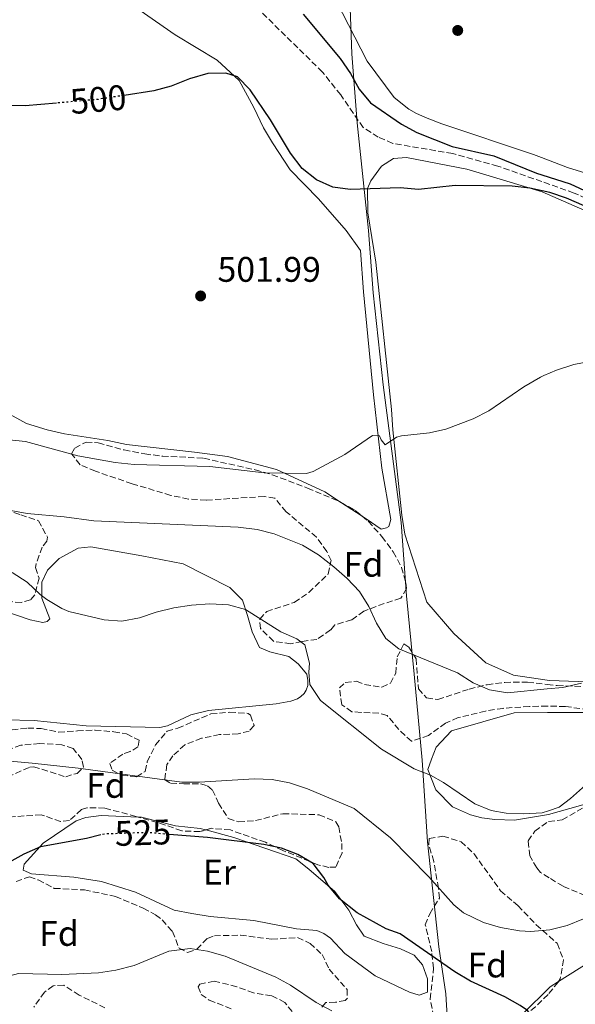
# Model space of a CAD drawing. Units: metres. Extents: x 611156 to 614613, y 4710816 to 4713186.
# Drawn here: x 612111 to 612267, y 4711597 to 4711875 of the extents above; entities that cross this region are included whole.
import ezdxf
from ezdxf.enums import TextEntityAlignment as Align

# ---------------------------------------------------------------- set-up
doc = ezdxf.new("R2010")
doc.units = ezdxf.units.M
doc.header["$MEASUREMENT"] = 0
doc.linetypes.add('DGN Style 3', pattern=[2.435890702152634, 1.739921930109024, -0.6959687720436097])
doc.linetypes.add('DGN Style 5', pattern=[1.217945351076317, 0.5219765790327072, -0.6959687720436097])
for name, color, linetype, lineweight in [('Balsa-alberca', 142, 'Continuous', 0), ('Barranco lineal', 142, 'DGN Style 3', 13), ('Cota de curva de nivel directora', 7, 'Continuous', 0), ('Cota de punto acotado terreno', 7, 'Continuous', 0), ('Curva de nivel directora', 30, 'Continuous', 30), ('Curva de nivel directora no vista', 30, 'DGN Style 5', 30), ('Curva de nivel intermedia', 30, 'Continuous', 0), ('Etiqueta de uso rústico', 92, 'Continuous', 0), ('Etiqueta de zona arbolada', 92, 'Continuous', 0), ('Límite de municipio', 7, 'Continuous', 0), ('Línea de cambio de uso (parcela vista)', 92, 'Continuous', 0), ('Punto acotado terreno (símbolo)', 7, 'Continuous', 0), ('Zona arbolada', 92, 'DGN Style 3', 0)]:
    doc.layers.add(name, color=color, linetype=linetype, lineweight=lineweight)
doc.styles.add('Style-Arial', font='arial.ttf')

# ---------------------------------------------------------------- blocks, each defined once
blk = doc.blocks.new('5PATER')
at = {"layer": 'Balsa-alberca', "linetype": 'Continuous', "lineweight": 0}
h = blk.add_hatch(color=51, dxfattribs=at)
edge = h.paths.add_edge_path()
edge.add_ellipse((0, 0), major_axis=(-0.1095731443231308, -0.1110710700762829), ratio=0.9994222409660317, start_angle=0, end_angle=360)

msp = doc.modelspace()

# ---------------------------------------------------------------- linework, layer by layer
at = {"layer": 'Barranco lineal', "color": 142, "linetype": 'DGN Style 3', "lineweight": 13}
msp.add_polyline3d([(612274.9400000004, 4711822.41, 500.6499999999942), (612267.0599999996, 4711825.91, 499.3399999999965), (612257.9699999997, 4711829.119999999, 499.179999999993), (612245.5199999996, 4711833.51, 498.9700000000012), (612232.7999999998, 4711837.029999999, 498.820000000007), (612215.9100000003, 4711839.9, 498.6699999999983), (612211.8200000003, 4711841.689999999, 498.6699999999983), (612207.5499999998, 4711844.350000001, 498.6699999999983), (612201.2000000002, 4711853.600000001, 498.3099999999977), (612196.0499999998, 4711860.029999999, 497.9400000000023), (612179.0099999999, 4711876.76, 497.3500000000058)], dxfattribs=at)
at = {"layer": 'Curva de nivel directora', "color": 30, "linetype": 'Continuous', "lineweight": 30, "flags": 128}
for points, elevation in [([(612190.6, 4711876.330000001), (612201.0199999983, 4711863.869999999), (612204.0099999988, 4711859.660000001), (612206.4199999983, 4711855.199999999), (612209.6100000002, 4711851.350000001), (612218.3200000006, 4711845.310000001), (612222.7100000005, 4711843), (612232.6399999993, 4711838.99)], 500.0000000000003), ([(612120.9999999986, 4711851.279999999), (612112.23, 4711850.520000001), (612095.5199999998, 4711850.680000001), (612080.2999999983, 4711849.700000001), (612056.3499999982, 4711838.84), (612051.4899999991, 4711837.350000001), (612046.5699999994, 4711836.27), (612041.1600000003, 4711836.010000001), (612036.1600000003, 4711836.230000001), (612022.7999999982, 4711837.62), (612016.0799999993, 4711837.420000001), (612006.0700000002, 4711836.130000001), (612000.9899999995, 4711836.79), (611978.7000000003, 4711848.330000001), (611969.1699999995, 4711852.440000001), (611958.690000001, 4711855.420000001), (611947.4699999981, 4711857.420000001), (611942.6099999989, 4711858.59), (611931.9699999995, 4711861.850000001), (611926.7699999983, 4711862.850000001), (611916.4699999985, 4711863.900000001)], 500.0000000000003), ([(612269.8999999998, 4711822.250000001), (612264.9199999997, 4711824.430000001), (612260.199999999, 4711826.080000003), (612257.9999999997, 4711826.550000001), (612254.5199999994, 4711827.279999999), (612249.5399999995, 4711827.800000001), (612233.5199999999, 4711827.99), (612223.1500000008, 4711826.930000001), (612217.9599999986, 4711827.34), (612203.9199999995, 4711826.880000002), (612198.9599999995, 4711827.539999999), (612194.4099999988, 4711829.610000002), (612190.2899999993, 4711832.82), (612187.0799999996, 4711837.130000004), (612181.4099999989, 4711846.560000001), (612175.66, 4711854.990000002), (612172.0799999993, 4711858.720000002), (612168.769999999, 4711859.75), (612163.7599999999, 4711859.660000001), (612158.5499999997, 4711858.150000002), (612153.3599999996, 4711856.04), (612148.5299999993, 4711854.75), (612140.0699999993, 4711853.449999999)], 500.000000000001), ([(612232.6399999993, 4711838.99), (612244.3600000006, 4711836.400000001), (612256.4399999996, 4711831.470000001), (612257.9500000004, 4711830.99), (612265.9799999993, 4711828.460000002), (612271.2400000008, 4711826.090000001)], 500.000000000001), ([(612133.5699999994, 4711644.850000001), (612129.4799999989, 4711643.87), (612116.4799999992, 4711641.480000001), (612111.7800000008, 4711639.430000001), (612104.9900000005, 4711635.7)], 525.0000000000001), ([(612269.589999999, 4711583.16), (612263.3699999985, 4711585.560000001), (612260.4800000007, 4711587.830000003), (612259.1500000008, 4711588.880000002), (612253.8899999991, 4711595.359999999), (612251.8700000008, 4711596.760000001), (612247.4899999998, 4711599.180000001), (612237.8200000004, 4711603.620000001), (612233.3700000001, 4711606.220000001), (612217.980000001, 4711616.960000004), (612214.0699999994, 4711618.390000001), (612205.8899999986, 4711622.840000001), (612200.8300000004, 4711626.850000001), (612197.6699999998, 4711630.720000003), (612196.4599999984, 4711632.87), (612193.3899999994, 4711636.82), (612189.1399999983, 4711639.340000001), (612184.48, 4711641.150000001), (612179.489999999, 4711642.140000002), (612163.6700000005, 4711644.130000001), (612152.7899999997, 4711645.01)], 525.0000000000002)]:
    msp.add_lwpolyline(points, dxfattribs=dict(at, elevation=elevation))
at = {"layer": 'Curva de nivel directora no vista', "color": 30, "linetype": 'DGN Style 5', "lineweight": 30, "flags": 128}
for points, elevation in [([(612140.0699999993, 4711853.449999999), (612132.7499999991, 4711852.32), (612120.9999999986, 4711851.279999999)], 500.000000000001), ([(612152.7899999997, 4711645.01), (612146.52, 4711645.52), (612134.5999999997, 4711645.100000001), (612133.5699999994, 4711644.850000001)], 525.0000000000005)]:
    msp.add_lwpolyline(points, dxfattribs=dict(at, elevation=elevation))
at = {"layer": 'Curva de nivel intermedia', "color": 30, "linetype": 'Continuous', "lineweight": 0, "flags": 128}
for points, elevation in [([(612272.3000000003, 4711778.59), (612266.9300000013, 4711777.560000001), (612262.1200000013, 4711775.970000002), (612258.5400000005, 4711774.409999999), (612257.5400000014, 4711773.970000001), (612252.8699999999, 4711771.279999999), (612243.0199999994, 4711764.5), (612238.5500000013, 4711762.259999998), (612230.820000002, 4711759.300000001), (612226.230000001, 4711758.239999999), (612218.3400000008, 4711757.390000001), (612216.9300000004, 4711757.019999999), (612213.7100000017, 4711754.859999999), (612212.6299999999, 4711756.269999998), (612212.1500000015, 4711757.380000001), (612210.1399999999, 4711757.48), (612202.3600000015, 4711752.199999998), (612193.4299999997, 4711747.34), (612191.5700000002, 4711746.829999999), (612179.6000000007, 4711746.939999999), (612164.2500000016, 4711748.769999999), (612142.9200000013, 4711749.33), (612137.5800000015, 4711749.88), (612127.0100000014, 4711751.810000001), (612112.2900000004, 4711755.859999999), (612102.0800000001, 4711756.810000001)], 505), ([(612213.9199999997, 4711700.289999999), (612211.3400000002, 4711704.57), (612209.1699999999, 4711709.26), (612206.4699999997, 4711713.48), (612203.0700000002, 4711717.15), (612199.2200000011, 4711720.480000001), (612194.9100000017, 4711723.84), (612190.4000000011, 4711726.569999999), (612182.4700000007, 4711729.779999999), (612177.6200000002, 4711731.009999998), (612172.2500000015, 4711731.67), (612131.5399999998, 4711733.46), (612123.2200000006, 4711734.609999999), (612112.7400000019, 4711735.55), (612102.4400000023, 4711737.380000001)], 510), ([(612278.7199999997, 4711666.389999999), (612266.0100000005, 4711655.119999999), (612262.8099999997, 4711652.67), (612259.8200000012, 4711651.65), (612258.030000001, 4711651.050000002), (612252.8499999997, 4711650.77), (612247.8600000008, 4711651.009999999), (612243.640000001, 4711651.720000001), (612239.0200000008, 4711653.630000001), (612230.1700000016, 4711659.609999999), (612226.5500000007, 4711661.680000001), (612221.9000000014, 4711663.499999999), (612212.6800000013, 4711669.009999999), (612195.5500000009, 4711682.739999999), (612192.490000001, 4711687.3), (612192.2200000006, 4711690.779999999), (612192.3600000013, 4711693.31), (612191.1299999997, 4711698.429999998), (612188.8699999999, 4711700.17), (612184.2800000011, 4711702.159999999), (612174.3800000015, 4711708.439999999), (612169.5500000013, 4711709.710000002), (612164.2800000008, 4711710.039999999), (612159.0999999996, 4711709.689999999), (612154.1500000008, 4711708.92), (612149.1599999998, 4711707.689999999), (612144.4000000011, 4711706.039999999), (612139.4900000005, 4711705.109999999), (612134.4800000013, 4711705.55), (612124.4600000009, 4711707.890000001), (612122.560000001, 4711708.690000001), (612118.2800000008, 4711711.289999999), (612116.3800000009, 4711712.689999999), (612112.7400000019, 4711716.189999999), (612108.5100000007, 4711718.84)], 515.0000000000001), ([(612269.1300000009, 4711687.699999999), (612263.8400000001, 4711686.460000001), (612259.4600000014, 4711686.029999999), (612248.29, 4711684.930000001), (612243.2100000016, 4711685.819999999), (612238.5900000016, 4711687.730000001), (612234.2000000017, 4711690.529999999), (612217.6100000021, 4711697.329999999), (612213.9199999997, 4711700.289999999)], 510), ([(612103.6900000017, 4711666.029999999), (612114.1900000003, 4711665.090000001), (612127.1200000008, 4711663.699999998), (612156.3600000015, 4711659.720000001), (612161.3600000015, 4711659.750000001), (612176.8100000012, 4711660.71), (612181.8600000005, 4711660.460000002), (612186.7700000011, 4711659.519999999), (612191.8000000003, 4711657.869999998), (612205.0100000004, 4711652.300000001), (612215.2400000006, 4711644.04), (612226.040000001, 4711633.009999999), (612233.1399999999, 4711625.13), (612235.8800000002, 4711622.92), (612241.5100000007, 4711620.17), (612246.3000000007, 4711618.730000001), (612251.6200000005, 4711617.850000001), (612254.8800000015, 4711617.650000001), (612260.1699999999, 4711618.069999999), (612265.1100000021, 4711619.279999998), (612269.740000001, 4711621.17)], 520), ([(612105.4599999997, 4711604.439999999), (612110.2699999998, 4711605.8), (612122.4900000017, 4711605.519999999), (612132.8400000007, 4711605.99), (612137.7900000016, 4711606.699999998), (612142.9100000003, 4711607.99), (612152.7600000006, 4711612.099999999), (612158.7000000017, 4711612.789999999), (612163.6700000005, 4711612.11), (612168.6399999993, 4711610.63), (612182.8600000017, 4711604.779999998), (612187.0700000006, 4711602.460000001), (612194.3000000014, 4711597.600000001), (612198.7000000003, 4711595.220000001)], 530.0000000000001)]:
    msp.add_lwpolyline(points, dxfattribs=dict(at, elevation=elevation))
at = {"layer": 'Límite de municipio', "color": 7, "linetype": 'Continuous', "lineweight": 0}
msp.add_polyline3d([(612278.8999999985, 4711321.480000001, 571.3000000000001), (612246.9600000009, 4711499, 533.49), (612241.1999999993, 4711532.880000001, 532.7), (612234.3500000016, 4711568.49, 529.78), (612232.3599999994, 4711581.390000001, 529.45), (612231.5700000003, 4711587.470000001, 528.71), (612230.870000001, 4711600.050000001, 526.27), (612228.8599999994, 4711613.33, 523.9300000000001), (612225.7199999989, 4711642.859999999, 518.5), (612224.1499999985, 4711665.970000001, 514.86), (612221.8999999985, 4711690.189999999, 511.43), (612219.7399999984, 4711712.25, 508.64), (612218.2800000012, 4711732.939999999, 506.94), (612213.1900000013, 4711771.810000001, 504.72), (612210.3500000016, 4711797.790000001, 503.48), (612209.0300000012, 4711815.300000001, 501.8200000000001), (612205.8599999994, 4711845.720000001, 498.65), (612204.3299999982, 4711865.140000001, 501.1300000000001), (612203.7399999984, 4711880.77, 502.66)], dxfattribs=at)
at = {"layer": 'Línea de cambio de uso (parcela vista)', "color": 92, "linetype": 'Continuous', "lineweight": 0, "extrusion": (-0.0532909751851124, 0.03502360176261829, 0.9979646382930576), "elevation": 132902.6635464116, "flags": 128}
msp.add_lwpolyline([(-4273729.35497386, -2071911.304384407), (-4273729.35497386, -2071918.285751221)], dxfattribs=at)
at = {"layer": 'Línea de cambio de uso (parcela vista)', "color": 92, "linetype": 'Continuous', "lineweight": 0}
for points in [[(612373.5800000001, 4711780.720000001, 509.0599999999977), (612360.6299999999, 4711784.84, 508.6100000000006), (612355.1799999997, 4711786.279999999, 508.6100000000006), (612345.0800000001, 4711789.52, 507.7299999999959), (612317.9500000002, 4711805.029999999, 506.679999999993), (612304.5, 4711815.850000001, 506.0899999999965), (612298.4000000004, 4711823.33, 505.6499999999942), (612295.2100000001, 4711824.470000001, 505.3500000000058), (612286.5800000001, 4711826.5, 504.7599999999948), (612265.1600000003, 4711833.100000001, 504.320000000007), (612257.9000000004, 4711835.880000001, 503.9900000000052), (612255.5700000003, 4711836.77, 503.8800000000047), (612229.7699999996, 4711845.449999999, 503), (612225.6299999999, 4711847.050000001, 502.2599999999948), (612222.5499999998, 4711848.32, 502.1100000000006), (612220.4100000003, 4711849.59, 501.9600000000065), (612216.25, 4711852.84, 501.820000000007), (612208.7000000002, 4711863.140000001, 501.9600000000065), (612196.4100000003, 4711886.939999999, 502.8500000000058)], [(612142.5, 4711878.91, 496.6600000000035), (612154.5, 4711870.560000001, 498.7200000000012), (612166.3700000001, 4711863.380000001, 500.6399999999995), (612172.5599999996, 4711857.67, 500.7899999999936), (612176.6600000003, 4711850.050000001, 501.0800000000018), (612179.4299999997, 4711844.300000001, 501.0800000000018), (612181.9600000001, 4711840.09, 501.6699999999983), (612186.9900000002, 4711832.480000001, 501.6699999999983), (612194.9800000006, 4711824.310000001, 501.9600000000065), (612202.75, 4711815.32, 502.4100000000035), (612206.8200000003, 4711809.699999999, 502.6999999999971), (612207.6500000004, 4711798.039999999, 502.8500000000058), (612210.4500000002, 4711768.939999999, 503.8800000000047), (612212.7999999998, 4711748.33, 505.0599999999977), (612215.3200000003, 4711733.859999999, 505.9400000000023), (612214.75, 4711731.850000001, 506.0899999999965), (612214.1699999999, 4711731.49, 505.9400000000023), (612212.6399999997, 4711731.119999999, 506.9799999999959), (612208.3600000005, 4711734.02, 506.9799999999959), (612207.2807, 4711734.7293, 506.8975000000065)], [(612273.4900000002, 4711687.92, 510.3699999999953), (612260.1600000003, 4711688.369999999, 509.6300000000047), (612259.4299999997, 4711688.480000001, 509.6000000000058), (612250, 4711689.9, 509.1900000000023), (612242.1799999997, 4711693.359999999, 508.8899999999995), (612233.1299999999, 4711701.630000001, 508.6000000000058), (612225.4800000006, 4711710.51, 508.1499999999942), (612219.2599999999, 4711729.66, 507.1199999999953), (612218.4900000002, 4711735.07, 507.1199999999953), (612215.8700000001, 4711759.100000001, 505.5), (612215.5700000003, 4711764.869999999, 505.5), (612211.0999999996, 4711806.449999999, 503.4400000000023), (612208.8200000003, 4711820.34, 500.929999999993), (612208.75, 4711827.17, 500.1999999999971), (612209.6699999999, 4711829.310000001, 500.0500000000029), (612212.6900000004, 4711833.470000001, 500.0500000000029), (612216.0800000001, 4711835.630000001, 499.8999999999942), (612219.7300000006, 4711835.9, 499.8999999999942), (612236.75, 4711832.67, 499.6100000000006), (612242.1900000004, 4711831.08, 499.6100000000006), (612258, 4711826.199999999, 499.8999999999942), (612279.7300000006, 4711816.76, 500.7899999999936)], [(612201.4583999999, 4711738.5558, 506.4523000000045), (612196.7199999997, 4711741.67, 506.0899999999965), (612183.0899999999, 4711747.890000001, 505.2100000000065), (612169.2599999999, 4711751.630000001, 504.6199999999953), (612159.9299999997, 4711752.82, 504.0299999999989), (612140.7999999998, 4711754.970000001, 504.0299999999989), (612135.4800000006, 4711756.09, 504.0299999999989), (612123.3200000003, 4711757.960000001, 504.1699999999983), (612118.3499999996, 4711759.08, 504.1699999999983), (612112.5499999998, 4711760.9, 504.0299999999989), (612103.0599999996, 4711766.100000001, 504.0299999999989), (612095.8827999998, 4711774.933499999, 503.3132000000041)], [(612100.0199999996, 4711710.17, 517.3800000000047), (612113.6299999999, 4711705.49, 516.8000000000029), (612117.1799999997, 4711704.76, 516.3500000000058), (612118.4100000003, 4711705.07, 516.1300000000047), (612119.1100000005, 4711705.850000001, 516.2100000000064), (612116.9199999999, 4711711.66, 515.4700000000012), (612116.9299999997, 4711716.140000001, 514.9499999999971), (612118.4900000002, 4711719.52, 514.3600000000006), (612121.8099999996, 4711722.859999999, 513.8500000000058), (612127.1399999997, 4711725.74, 513.3300000000017), (612130.6799999997, 4711726.140000001, 513.2599999999948), (612145.0899999999, 4711723.58, 512.8899999999994), (612156.7300000006, 4711721.300000001, 513.3300000000017), (612169.9500000002, 4711714.600000001, 514.1399999999994), (612173.5300000003, 4711711.050000001, 514.3600000000006), (612174.9299999997, 4711706.76, 515.4700000000012), (612176.2199999997, 4711702.109999999, 515.9799999999959), (612178.2800000003, 4711697.720000001, 515.9799999999959), (612181.2400000002, 4711696.449999999, 516.0599999999977), (612186.5599999996, 4711695.15, 515.9799999999959), (612189.1799999997, 4711693.119999999, 515.7599999999948), (612191.6299999999, 4711690.199999999, 515.6199999999953), (612191.9400000004, 4711688.430000001, 515.5399999999936), (612191.9000000004, 4711686.960000001, 515.3899999999994), (612191.4400000004, 4711685.66, 515.3899999999994), (612190.8600000005, 4711684.710000001, 515.320000000007), (612189.9900000002, 4711683.930000001, 515.320000000007), (612189.0499999998, 4711683.210000001, 515.5399999999936), (612187.1100000005, 4711682.539999999, 515.7599999999948), (612182.9900000002, 4711681.850000001, 515.8399999999965), (612163.9100000003, 4711679.99, 516.8699999999953), (612158.9699999997, 4711678.689999999, 517.0899999999965), (612152.3399999999, 4711675.609999999, 517.3099999999977), (612150.1699999999, 4711675.119999999, 517.3099999999977), (612129.3499999996, 4711675.600000001, 517.6100000000006), (612114.7699999996, 4711677.09, 518.0500000000029), (612106.5700000003, 4711677.350000001, 518.2700000000041)], [(612250.2199999997, 4711648.99, 515.3800000000047), (612244.6699999999, 4711649.16, 515.6699999999983), (612241.0099999999, 4711649.710000001, 515.820000000007), (612237.8200000003, 4711650.5, 515.820000000007), (612232.7199999997, 4711652.810000001, 515.820000000007), (612228.0700000003, 4711657.59, 515.6699999999983), (612225.7699999996, 4711663.34, 515.3800000000047), (612226.7999999998, 4711666.180000001, 514.6399999999994), (612228.1799999997, 4711669.619999999, 514.6399999999994), (612232.4900000002, 4711674.26, 514.6399999999994), (612250.1200000001, 4711679.289999999, 514.0500000000029), (612259.5300000003, 4711679.34, 514.0500000000029), (612269.6900000004, 4711679.390000001, 514.0500000000029), (612283.25, 4711679.189999999, 514.4900000000052), (612287.5099999999, 4711678.65, 514.4900000000052), (612290.3399999999, 4711677.970000001, 514.9400000000023), (612293.1900000004, 4711676.230000001, 515.2299999999959), (612293.8099999996, 4711673.76, 515.2299999999959), (612291.0800000001, 4711664.42, 515.0800000000017), (612286.0800000001, 4711658.470000001, 515.3800000000047), (612275.5, 4711655.050000001, 515.3800000000047), (612259.8300000001, 4711650.59, 515.3800000000047), (612250.2199999997, 4711648.99, 515.3800000000047)], [(612163.1145000001, 4711646.2656, 524.9949999999953), (612171.0499999998, 4711644.140000001, 525.1199999999953), (612188.5099999999, 4711638.140000001, 525.2700000000041), (612192.25, 4711635.24, 525.2700000000041), (612199.5800000001, 4711628.890000001, 525.2700000000041), (612203.5300000003, 4711623.630000001, 525.4900000000052), (612205.6900000004, 4711619.470000001, 525.4900000000052), (612207.79, 4711616.310000001, 525.4100000000036), (612213.1799999997, 4711614.24, 525.3399999999965), (612218.0300000003, 4711612.76, 525.4900000000052), (612221.9400000004, 4711610.92, 525.779999999999), (612224.2699999996, 4711608.230000001, 526.0800000000017), (612225.6699999999, 4711604.300000001, 526.3000000000029), (612225.7100000001, 4711600.470000001, 526.5899999999965), (612223.3600000005, 4711599.619999999, 526.5200000000041), (612220.6399999997, 4711600.529999999, 526.4499999999971), (612210.9199999999, 4711605.08, 526.1499999999943), (612202.3600000005, 4711611.41, 526.3699999999953), (612198.3099999996, 4711615.730000001, 526.4499999999971), (612196.4100000003, 4711617.07, 526.5200000000041), (612194.5099999999, 4711617.869999999, 526.6699999999983), (612188.7300000006, 4711618.34, 527.3300000000017), (612176.7300000006, 4711620.680000001, 528.1399999999994), (612164.4000000004, 4711621.84, 528.2100000000064), (612159.2000000002, 4711622.730000001, 528.3600000000006), (612154.2400000002, 4711623.67, 527.9900000000052), (612143.2699999996, 4711628.680000001, 527.4799999999959), (612133.75, 4711631.76, 526.4499999999971), (612125.8899999997, 4711632.91, 526.1499999999943), (612113.9699999997, 4711633.9, 525.929999999993), (612111.6600000003, 4711634.880000001, 525.779999999999), (612111.9400000004, 4711636.59, 525.6300000000047), (612117.2999999998, 4711642.49, 525.4100000000036), (612126.54, 4711648.84, 525.0399999999936), (612129.2999999998, 4711649.810000001, 524.8999999999943), (612133.6600000003, 4711650.33, 524.8999999999943), (612144.0719999997, 4711649.907299999, 524.8999999999943)], [(612144.0719999997, 4711649.907299999, 524.8999999999943), (612144.9900000002, 4711649.869999999, 524.8999999999943), (612154.5599999996, 4711647.439999999, 525.1900000000023), (612161.5300000003, 4711646.689999999, 524.9700000000012), (612163.1145000001, 4711646.2656, 524.9949999999953)], [(612262.6864, 4711603.4967, 523.5280000000057), (612271.7599999999, 4711609.26, 522.75), (612283.7400000002, 4711613.99, 523.3300000000017), (612302.3899999997, 4711620.59, 524.5099999999948), (612322.0899999999, 4711628.279999999, 526.7299999999959), (612334.0700000003, 4711631.92, 528.8000000000029), (612339.25, 4711632.730000001, 528.6499999999943), (612346.0999999996, 4711632.74, 529.0899999999965), (612347.6206999999, 4711632.986099999, 529.0899999999965)], [(612250.9452000001, 4711592.138, 526.2133999999933), (612252.4699999997, 4711594.300000001, 525.6900000000023), (612260.3300000001, 4711602, 523.7299999999959), (612262.6864, 4711603.4967, 523.5280000000057)]]:
    msp.add_polyline3d(points, dxfattribs=at)
at = {"layer": 'Zona arbolada', "color": 92, "linetype": 'DGN Style 3', "lineweight": 0, "extrusion": (-0.06053894118056306, 0.005652862612806085, 0.9981498293067114), "elevation": -9918.135591381677, "flags": 128}
msp.add_lwpolyline([(-4748248.172719105, 171207.5490781276), (-4748246.38248482, 171211.5719530407), (-4748244.904098758, 171213.7133198177)], dxfattribs=at)
at = {"layer": 'Zona arbolada', "color": 92, "linetype": 'DGN Style 3', "lineweight": 0}
msp.add_polyline3d([(612191.8799999999, 4711742.680000001, 509.6300000000047), (612201.0599999996, 4711738.779999999, 510), (612205.29, 4711736.4, 510.2700000000041), (612208.9600000001, 4711733.32, 510.5099999999948), (612212.8399999999, 4711729.039999999, 510.8000000000029), (612216.04, 4711724.699999999, 511.1100000000006), (612218.3600000005, 4711720.33, 511.4199999999983), (612219.6200000001, 4711715.970000001, 511.7299999999959), (612219.7800000003, 4711714.33, 511.8399999999965), (612218.1600000003, 4711711.600000001, 511.6900000000023), (612213.4600000001, 4711710.140000001, 512.570000000007), (612207.7100000001, 4711707.949999999, 514.1999999999971), (612204.3099999996, 4711705.550000001, 515.0800000000017), (612199.5300000003, 4711704.07, 514.9199999999983), (612198.3300000001, 4711702.66, 515.0800000000017), (612194.4699999997, 4711700.02, 515.2299999999959), (612190.2300000006, 4711699.380000001, 515.9700000000012), (612187.1699999999, 4711698.76, 516.1100000000006), (612182.2300000006, 4711699.470000001, 516.2599999999948), (612178.5599999996, 4711703.07, 516.1199999999953), (612178.3700000001, 4711705.74, 515.820000000007), (612180.3499999996, 4711707.880000001, 515.820000000007), (612188.1100000005, 4711710.449999999, 515.3800000000047), (612192.2199999997, 4711713.26, 514.9799999999959), (612197.6900000004, 4711718.449999999, 513.4600000000064), (612198.4699999997, 4711722.230000001, 512.429999999993), (612197.2599999999, 4711724.810000001, 511.8399999999965), (612194.3600000005, 4711728.83, 511.1399999999995), (612185.8200000003, 4711736.01, 510.2200000000012), (612182.6200000001, 4711739.850000001, 510.070000000007), (612179.6399999997, 4711740.300000001, 509.9199999999983), (612163.2599999999, 4711739.300000001, 510.3699999999953), (612158.2699999996, 4711739.58, 510.2200000000012), (612153.29, 4711740.630000001, 510.2200000000012), (612142.3399999999, 4711743.9, 509.7799999999989), (612132.04, 4711747.439999999, 509.6300000000047), (612127.6600000003, 4711749.279999999, 509.4799999999959), (612125.2699999996, 4711752.32, 509.1900000000023), (612126.1900000004, 4711753.980000001, 509.1900000000023), (612129.3600000005, 4711755.67, 509.0399999999936), (612132.7800000003, 4711755.470000001, 509.0399999999936), (612140.1100000005, 4711753.430000001, 509.0399999999936), (612145.9000000004, 4711752.310000001, 509.0399999999936), (612150.8700000001, 4711751.720000001, 509.0399999999936), (612162.54, 4711751.08, 509.0399999999936), (612177.0800000001, 4711747.82, 509.0399999999936), (612181.8700000001, 4711746.430000001, 509.1499999999942)], close=True, dxfattribs=at)
for points in [[(612207.2807, 4711734.7293, 510.4002000000037), (612208.9600000001, 4711733.32, 510.5099999999948), (612212.8399999999, 4711729.039999999, 510.8000000000029), (612216.04, 4711724.699999999, 511.1100000000006), (612218.3600000005, 4711720.33, 511.4199999999983), (612219.6200000001, 4711715.970000001, 511.7299999999959), (612219.7800000003, 4711714.33, 511.8399999999965), (612218.1600000003, 4711711.600000001, 511.6900000000023), (612213.4600000001, 4711710.140000001, 512.570000000007), (612207.7100000001, 4711707.949999999, 514.1999999999971), (612204.3099999996, 4711705.550000001, 515.0800000000017), (612199.5300000003, 4711704.07, 514.9199999999983), (612198.3300000001, 4711702.66, 515.0800000000017), (612194.4699999997, 4711700.02, 515.2299999999959), (612190.2300000006, 4711699.380000001, 515.9700000000012), (612187.1699999999, 4711698.76, 516.1100000000006), (612182.2300000006, 4711699.470000001, 516.2599999999948), (612178.5599999996, 4711703.07, 516.1199999999953), (612178.3700000001, 4711705.74, 515.820000000007), (612180.3499999996, 4711707.880000001, 515.820000000007), (612188.1100000005, 4711710.449999999, 515.3800000000047), (612192.2199999997, 4711713.26, 514.9799999999959), (612197.6900000004, 4711718.449999999, 513.4600000000064), (612198.4699999997, 4711722.230000001, 512.429999999993), (612197.2599999999, 4711724.810000001, 511.8399999999965), (612194.3600000005, 4711728.83, 511.1399999999995), (612185.8200000003, 4711736.01, 510.2200000000012), (612182.6200000001, 4711739.850000001, 510.070000000007), (612179.6399999997, 4711740.300000001, 509.9199999999983), (612163.2599999999, 4711739.300000001, 510.3699999999953), (612158.2699999996, 4711739.58, 510.2200000000012), (612153.29, 4711740.630000001, 510.2200000000012), (612142.3399999999, 4711743.9, 509.7799999999989), (612132.04, 4711747.439999999, 509.6300000000047), (612127.6600000003, 4711749.279999999, 509.4799999999959), (612125.2699999996, 4711752.32, 509.1900000000023), (612126.1900000004, 4711753.980000001, 509.1900000000023), (612129.3600000005, 4711755.67, 509.0399999999936), (612132.7800000003, 4711755.470000001, 509.0399999999936), (612140.1100000005, 4711753.430000001, 509.0399999999936), (612145.9000000004, 4711752.310000001, 509.0399999999936), (612150.8700000001, 4711751.720000001, 509.0399999999936), (612162.54, 4711751.08, 509.0399999999936), (612177.0800000001, 4711747.82, 509.0399999999936), (612181.8700000001, 4711746.430000001, 509.1499999999942), (612191.8799999999, 4711742.680000001, 509.6300000000047), (612201.0599999996, 4711738.779999999, 510), (612201.4583999999, 4711738.5558, 510.0253999999986)], [(612099.7100000001, 4711738.59, 514.1999999999971), (612110.9500000002, 4711735.180000001, 514.9400000000023), (612115.9199999999, 4711733.470000001, 515.5200000000041), (612118.4699999997, 4711728.859999999, 515.8800000000047), (612118.3399999999, 4711727.720000001, 515.9700000000012), (612116.9500000002, 4711726.050000001, 516.1100000000006), (612115.2800000003, 4711721.310000001, 516.7400000000052), (612115.1200000001, 4711720.25, 516.8500000000058), (612116.0999999996, 4711717.310000001, 517), (612114.9100000003, 4711712.619999999, 517), (612113.6900000004, 4711711.16, 517), (612111.1100000005, 4711710.42, 517), (612106.1500000004, 4711710.789999999, 517.5800000000017)], [(612099.7100000001, 4711738.59, 514.1999999999971), (612110.9500000002, 4711735.180000001, 514.9400000000023), (612115.9199999999, 4711733.470000001, 515.5200000000041), (612118.4699999997, 4711728.859999999, 515.8800000000047), (612118.3399999999, 4711727.720000001, 515.9700000000012), (612116.9500000002, 4711726.050000001, 516.1100000000006), (612115.2800000003, 4711721.310000001, 516.7400000000052), (612115.1200000001, 4711720.25, 516.8500000000058), (612116.0999999996, 4711717.310000001, 517), (612114.9100000003, 4711712.619999999, 517), (612113.6900000004, 4711711.16, 517), (612111.1100000005, 4711710.42, 517), (612106.1500000004, 4711710.789999999, 517.5800000000017)], [(612271.0999999996, 4711680.119999999, 514.9400000000023), (612264.5999999996, 4711681.100000001, 515.0800000000017), (612259.5099999999, 4711681.16, 515.3899999999994), (612254.4600000001, 4711681.109999999, 515.5200000000041), (612247.04, 4711680.560000001, 515.6699999999983), (612242.0899999999, 4711679.789999999, 515.820000000007), (612234.3300000001, 4711677.939999999, 515.9700000000012), (612230.8099999996, 4711676.369999999, 515.9700000000012), (612226.0199999996, 4711672.9, 516.1100000000006), (612221.1500000004, 4711671.26, 516.1100000000006), (612217.6299999999, 4711674.57, 516.1100000000006), (612214.2800000003, 4711678.539999999, 516.4100000000036), (612211.9199999999, 4711679.230000001, 516.4100000000036), (612206.9400000004, 4711679.4, 516.8600000000006), (612204.3700000001, 4711679.609999999, 516.5599999999977), (612201.5099999999, 4711681.59, 516.1100000000006), (612200.8700000001, 4711686.300000001, 515.9700000000012), (612202.5099999999, 4711687.850000001, 515.6699999999983), (612205.6799999997, 4711688.24, 515.3800000000047), (612207.9400000004, 4711687.32, 515.0800000000017), (612212.8300000001, 4711686.539999999, 514.3699999999953), (612215.2400000002, 4711687.630000001, 513.8999999999943), (612216.7400000002, 4711690.480000001, 513.6100000000006), (612217.1600000003, 4711695.08, 513.3099999999977), (612219.0099999999, 4711698.76, 513.3099999999977), (612220.4400000004, 4711697.83, 513.3099999999977), (612222.4800000006, 4711694.550000001, 513.6100000000006), (612223.1600000003, 4711686.07, 513.6100000000006), (612225.4299999997, 4711683.5, 513.75), (612228.6200000001, 4711683.07, 513.8999999999943), (612237.4299999997, 4711685.99, 513.8999999999943), (612242.4900000002, 4711687.230000001, 514.0500000000029), (612247.4699999997, 4711687.880000001, 514.1100000000006), (612253.9199999999, 4711687.939999999, 514.1999999999971), (612259.4500000002, 4711687.300000001, 514.3899999999994), (612262.2999999998, 4711686.980000001, 514.4900000000052), (612273.0300000003, 4711686.619999999, 514.6399999999994)], [(612200.8700000001, 4711686.300000001, 515.9700000000012), (612202.5099999999, 4711687.850000001, 515.6699999999983), (612205.6799999997, 4711688.24, 515.3800000000047), (612207.9400000004, 4711687.32, 515.0800000000017), (612212.8300000001, 4711686.539999999, 514.3699999999953), (612215.2400000002, 4711687.630000001, 513.8999999999943), (612216.7400000002, 4711690.480000001, 513.6100000000006), (612217.1600000003, 4711695.08, 513.3099999999977), (612219.0099999999, 4711698.76, 513.3099999999977), (612220.4400000004, 4711697.83, 513.3099999999977), (612222.4800000006, 4711694.550000001, 513.6100000000006), (612223.1600000003, 4711686.07, 513.6100000000006), (612225.4299999997, 4711683.5, 513.75), (612228.6200000001, 4711683.07, 513.8999999999943), (612237.4299999997, 4711685.99, 513.8999999999943), (612242.4900000002, 4711687.230000001, 514.0500000000029), (612247.4699999997, 4711687.880000001, 514.1100000000006), (612253.9199999999, 4711687.939999999, 514.1999999999971), (612259.4500000002, 4711687.300000001, 514.3899999999994), (612262.2999999998, 4711686.980000001, 514.4900000000052), (612273.0300000003, 4711686.619999999, 514.6399999999994)], [(612271.0999999996, 4711680.119999999, 514.9400000000023), (612264.5999999996, 4711681.100000001, 515.0800000000017), (612259.5099999999, 4711681.16, 515.3899999999994), (612254.4600000001, 4711681.109999999, 515.5200000000041), (612247.04, 4711680.560000001, 515.6699999999983), (612242.0899999999, 4711679.789999999, 515.820000000007), (612234.3300000001, 4711677.939999999, 515.9700000000012), (612230.8099999996, 4711676.369999999, 515.9700000000012), (612226.0199999996, 4711672.9, 516.1100000000006), (612221.1500000004, 4711671.26, 516.1100000000006), (612217.6299999999, 4711674.57, 516.1100000000006), (612214.2800000003, 4711678.539999999, 516.4100000000036), (612211.9199999999, 4711679.230000001, 516.4100000000036), (612206.9400000004, 4711679.4, 516.8600000000006), (612204.3700000001, 4711679.609999999, 516.5599999999977), (612201.5099999999, 4711681.59, 516.1100000000006), (612200.8700000001, 4711686.300000001, 515.9700000000012)], [(612103.6299999999, 4711674.050000001, 520.6999999999971), (612112.9299999997, 4711674.980000001, 520.3999999999943), (612116.7100000001, 4711674.850000001, 520.3999999999943), (612121.6100000005, 4711673.84, 520.4799999999959), (612126.9100000003, 4711674.189999999, 520.7700000000041), (612131.9199999999, 4711674.430000001, 520.6199999999953), (612137.1699999999, 4711673.949999999, 520.5500000000029), (612140.7800000003, 4711673.34, 520.5500000000029), (612144.3300000001, 4711671.560000001, 520.6199999999953), (612144, 4711669.720000001, 520.8399999999965), (612141.7699999996, 4711668.34, 520.9199999999983), (612139.7800000003, 4711667.67, 521.070000000007), (612136.0300000003, 4711664.980000001, 521.5800000000017), (612136.7599999999, 4711663.16, 521.8000000000029), (612139.4299999997, 4711661.66, 522.0200000000041), (612143.6200000001, 4711661.230000001, 522.0200000000041), (612146.0199999996, 4711662.789999999, 521.7299999999959), (612146.6399999997, 4711665.51, 521.7299999999959), (612148.9500000002, 4711670.25, 521.3600000000006), (612152.2100000001, 4711674.119999999, 520.6999999999971), (612155.2599999999, 4711674.980000001, 520.6199999999953), (612164.5899999999, 4711678.970000001, 520.029999999999), (612169.8899999997, 4711679.439999999, 519.8899999999994), (612175.0800000001, 4711679.15, 519.7400000000052), (612175.7999999998, 4711678.619999999, 519.8099999999977), (612176.7699999996, 4711675.689999999, 519.9600000000064), (612175.3700000001, 4711674.140000001, 519.9600000000064), (612172.3200000003, 4711673.4, 520.179999999993), (612167.0099999999, 4711673.16, 520.179999999993), (612161.9600000001, 4711672.100000001, 520.3300000000017), (612157.2000000002, 4711670.279999999, 520.5500000000029), (612153.8700000001, 4711667.180000001, 520.9199999999983), (612152.1900000004, 4711664.689999999, 521.2100000000064), (612151.5300000003, 4711660.49, 522.0200000000041), (612153.1900000004, 4711659.449999999, 522.4600000000064), (612156.9100000003, 4711659.310000001, 522.9799999999959), (612161.6299999999, 4711659.310000001, 523.1300000000047), (612163.6399999997, 4711658.74, 523.8699999999953), (612165.0599999996, 4711657.52, 524.1600000000036), (612166.7000000002, 4711653.82, 524.4499999999971), (612169.4600000001, 4711649.49, 524.4499999999971), (612172.4199999999, 4711648.52, 524.4499999999971), (612177.1299999999, 4711648.92, 524.3800000000047), (612184.8899999997, 4711650.84, 524.3099999999977), (612195.1500000004, 4711650.539999999, 524.0899999999965), (612199.8300000001, 4711648.529999999, 524.0899999999965), (612200.6699999999, 4711647.119999999, 524.3099999999977), (612201.4900000002, 4711642.470000001, 524.6000000000058), (612201.5800000001, 4711639.76, 525.0399999999936), (612199.8499999996, 4711635.789999999, 525.779999999999), (612197.8499999996, 4711635.710000001, 525.8500000000058), (612194.7199999997, 4711636.439999999, 526), (612184.8899999997, 4711640.460000001, 526.8099999999977), (612179.9699999997, 4711642.77, 526.9600000000064), (612170.0800000001, 4711646.25, 527.029999999999), (612164.7100000001, 4711646.720000001, 527.3300000000017), (612161.4800000006, 4711645.800000001, 527.3300000000017), (612156.3499999996, 4711645.980000001, 527.6199999999953), (612151.79, 4711647.640000001, 527.3300000000017), (612143.4500000002, 4711650.09, 525.5599999999977), (612134.6399999997, 4711652.41, 525.2700000000041), (612129.5700000003, 4711652.529999999, 525.2700000000041), (612128.0999999996, 4711651.980000001, 525.1900000000023), (612124.6600000003, 4711648.880000001, 525.2700000000041), (612122.1799999997, 4711648.609999999, 525.1900000000023), (612116.7400000002, 4711650.560000001, 525.1900000000023), (612106.3700000001, 4711649.789999999, 524.8999999999943)], [(612103.6299999999, 4711674.050000001, 520.6999999999971), (612112.9299999997, 4711674.980000001, 520.3999999999943), (612116.7100000001, 4711674.850000001, 520.3999999999943), (612121.6100000005, 4711673.84, 520.4799999999959), (612126.9100000003, 4711674.189999999, 520.7700000000041), (612131.9199999999, 4711674.430000001, 520.6199999999953), (612137.1699999999, 4711673.949999999, 520.5500000000029), (612140.7800000003, 4711673.34, 520.5500000000029), (612144.3300000001, 4711671.560000001, 520.6199999999953), (612144, 4711669.720000001, 520.8399999999965), (612141.7699999996, 4711668.34, 520.9199999999983), (612139.7800000003, 4711667.67, 521.070000000007), (612136.0300000003, 4711664.980000001, 521.5800000000017), (612136.7599999999, 4711663.16, 521.8000000000029), (612139.4299999997, 4711661.66, 522.0200000000041), (612143.6200000001, 4711661.230000001, 522.0200000000041), (612146.0199999996, 4711662.789999999, 521.7299999999959), (612146.6399999997, 4711665.51, 521.7299999999959), (612148.9500000002, 4711670.25, 521.3600000000006), (612152.2100000001, 4711674.119999999, 520.6999999999971), (612155.2599999999, 4711674.980000001, 520.6199999999953), (612164.5899999999, 4711678.970000001, 520.029999999999), (612169.8899999997, 4711679.439999999, 519.8899999999994), (612175.0800000001, 4711679.15, 519.7400000000052), (612175.7999999998, 4711678.619999999, 519.8099999999977), (612176.7699999996, 4711675.689999999, 519.9600000000064), (612175.3700000001, 4711674.140000001, 519.9600000000064), (612172.3200000003, 4711673.4, 520.179999999993), (612167.0099999999, 4711673.16, 520.179999999993), (612161.9600000001, 4711672.100000001, 520.3300000000017), (612157.2000000002, 4711670.279999999, 520.5500000000029), (612153.8700000001, 4711667.180000001, 520.9199999999983), (612152.1900000004, 4711664.689999999, 521.2100000000064), (612151.5300000003, 4711660.49, 522.0200000000041), (612153.1900000004, 4711659.449999999, 522.4600000000064), (612156.9100000003, 4711659.310000001, 522.9799999999959), (612161.6299999999, 4711659.310000001, 523.1300000000047), (612163.6399999997, 4711658.74, 523.8699999999953), (612165.0599999996, 4711657.52, 524.1600000000036), (612166.7000000002, 4711653.82, 524.4499999999971), (612169.4600000001, 4711649.49, 524.4499999999971), (612172.4199999999, 4711648.52, 524.4499999999971), (612177.1299999999, 4711648.92, 524.3800000000047), (612184.8899999997, 4711650.84, 524.3099999999977), (612195.1500000004, 4711650.539999999, 524.0899999999965), (612199.8300000001, 4711648.529999999, 524.0899999999965), (612200.6699999999, 4711647.119999999, 524.3099999999977), (612201.4900000002, 4711642.470000001, 524.6000000000058), (612201.5800000001, 4711639.76, 525.0399999999936), (612199.8499999996, 4711635.789999999, 525.779999999999), (612197.8499999996, 4711635.710000001, 525.8500000000058), (612194.7199999997, 4711636.439999999, 526), (612184.8899999997, 4711640.460000001, 526.8099999999977), (612179.9699999997, 4711642.77, 526.9600000000064), (612170.0800000001, 4711646.25, 527.029999999999), (612164.7100000001, 4711646.720000001, 527.3300000000017), (612163.1145000001, 4711646.2656, 527.3300000000017)], [(612102.79, 4711659.25, 523.9400000000023), (612113.4600000001, 4711663.960000001, 523.3500000000058), (612114.5800000001, 4711664.09, 523.3500000000058), (612123.6299999999, 4711661.25, 523.1999999999971), (612126.8099999996, 4711662.220000001, 523.1999999999971), (612128.6200000001, 4711664.01, 523.1300000000047), (612128.1799999997, 4711666.130000001, 522.6900000000023), (612125.7300000006, 4711669.230000001, 522.4600000000064), (612122.5300000003, 4711670.310000001, 522.320000000007), (612116.2800000003, 4711670.600000001, 522.320000000007), (612110.9800000006, 4711670.180000001, 522.2400000000052), (612106.2199999997, 4711668.480000001, 522.2400000000052)], [(612102.79, 4711659.25, 523.9400000000023), (612113.4600000001, 4711663.960000001, 523.3500000000058), (612114.5800000001, 4711664.09, 523.3500000000058), (612123.6299999999, 4711661.25, 523.1999999999971), (612126.8099999996, 4711662.220000001, 523.1999999999971), (612128.6200000001, 4711664.01, 523.1300000000047), (612128.1799999997, 4711666.130000001, 522.6900000000023), (612125.7300000006, 4711669.230000001, 522.4600000000064), (612122.5300000003, 4711670.310000001, 522.320000000007), (612116.2800000003, 4711670.600000001, 522.320000000007), (612110.9800000006, 4711670.180000001, 522.2400000000052), (612106.2199999997, 4711668.480000001, 522.2400000000052)], [(612144.0719999997, 4711649.907299999, 525.6919999999955), (612143.4500000002, 4711650.09, 525.5599999999977), (612134.6399999997, 4711652.41, 525.2700000000041), (612129.5700000003, 4711652.529999999, 525.2700000000041), (612128.0999999996, 4711651.980000001, 525.1900000000023), (612124.6600000003, 4711648.880000001, 525.2700000000041), (612122.1799999997, 4711648.609999999, 525.1900000000023), (612116.7400000002, 4711650.560000001, 525.1900000000023), (612106.3700000001, 4711649.789999999, 524.8999999999943)], [(612272.4000000004, 4711626.850000001, 521.6300000000047), (612263.9199999999, 4711630.359999999, 519.9499999999971), (612260.0099999999, 4711632.76, 519.4100000000036), (612257.5899999999, 4711634.26, 519.070000000007), (612256.5, 4711635.529999999, 519.070000000007), (612254.5499999998, 4711638.92, 519.070000000007), (612254.1100000005, 4711643.17, 518.6199999999953), (612255.9500000002, 4711645.92, 518.6199999999953), (612259.8499999996, 4711648.66, 518.7700000000041), (612263.6900000004, 4711649.130000001, 519.3600000000006), (612272.3399999999, 4711654.01, 519.8099999999977)], [(612272.4000000004, 4711626.850000001, 521.6300000000047), (612263.9199999999, 4711630.359999999, 519.9499999999971), (612260.0099999999, 4711632.76, 519.4100000000036), (612257.5899999999, 4711634.26, 519.070000000007), (612256.5, 4711635.529999999, 519.070000000007), (612254.5499999998, 4711638.92, 519.070000000007), (612254.1100000005, 4711643.17, 518.6199999999953), (612255.9500000002, 4711645.92, 518.6199999999953), (612259.8499999996, 4711648.66, 518.7700000000041), (612263.6900000004, 4711649.130000001, 519.3600000000006), (612272.3399999999, 4711654.01, 519.8099999999977)], [(612163.1145000001, 4711646.2656, 527.3300000000017), (612161.4800000006, 4711645.800000001, 527.3300000000017), (612156.3499999996, 4711645.980000001, 527.6199999999953), (612151.79, 4711647.640000001, 527.3300000000017), (612144.0719999997, 4711649.907299999, 525.6919999999955)], [(612227.4900000002, 4711593.550000001, 531.4799999999959), (612226.4000000004, 4711598.560000001, 531.070000000007), (612227.4299999997, 4711607.26, 529.25), (612226.8700000001, 4711611.960000001, 527.5899999999965), (612225.0800000001, 4711619.5, 526.3000000000029), (612226.3200000003, 4711622.59, 526), (612229.0700000003, 4711627.01, 525.2700000000041), (612228.7800000003, 4711629.84, 525.1199999999953), (612227.4600000001, 4711637.380000001, 524.0800000000017), (612226.0599999996, 4711642.130000001, 522.3800000000047), (612226.1600000003, 4711643.850000001, 522.0200000000041), (612230.0499999998, 4711644.51, 522.0200000000041), (612235.1600000003, 4711642.949999999, 521.8699999999953), (612238.8200000003, 4711639.52, 521.8399999999965), (612246.2800000003, 4711629.100000001, 522.6100000000006), (612251.2000000002, 4711624.939999999, 523.1999999999971), (612256.3700000001, 4711619.49, 523.6399999999994), (612262.2599999999, 4711614.279999999, 525.2700000000041), (612264.0899999999, 4711609.65, 526.070000000007), (612263.1500000004, 4711604.310000001, 526.8899999999994), (612262.5800000001, 4711603.310000001, 527.0399999999936), (612259.6900000004, 4711599.83, 527.3300000000017), (612256.1600000003, 4711596.4, 528.2100000000064)], [(612227.4900000002, 4711593.550000001, 531.4799999999959), (612226.4000000004, 4711598.560000001, 531.070000000007), (612227.4299999997, 4711607.26, 529.25), (612226.8700000001, 4711611.960000001, 527.5899999999965), (612225.0800000001, 4711619.5, 526.3000000000029), (612226.3200000003, 4711622.59, 526), (612229.0700000003, 4711627.01, 525.2700000000041), (612228.7800000003, 4711629.84, 525.1199999999953), (612227.4600000001, 4711637.380000001, 524.0800000000017), (612226.0599999996, 4711642.130000001, 522.3800000000047), (612226.1600000003, 4711643.850000001, 522.0200000000041), (612230.0499999998, 4711644.51, 522.0200000000041), (612235.1600000003, 4711642.949999999, 521.8699999999953), (612238.8200000003, 4711639.52, 521.8399999999965), (612246.2800000003, 4711629.100000001, 522.6100000000006), (612251.2000000002, 4711624.939999999, 523.1999999999971), (612256.3700000001, 4711619.49, 523.6399999999994), (612262.2599999999, 4711614.279999999, 525.2700000000041), (612264.0899999999, 4711609.65, 526.070000000007), (612263.1500000004, 4711604.310000001, 526.8899999999994), (612262.6864, 4711603.4967, 527.0120000000024)], [(612109.6299999999, 4711631.730000001, 528.5800000000017), (612113.3899999997, 4711633.07, 528.6600000000036), (612115.8799999999, 4711632.15, 529.1000000000058), (612120.3899999997, 4711629.789999999, 529.7599999999948), (612128.9400000004, 4711629.350000001, 530.3500000000058), (612137.6299999999, 4711627.5, 530.1300000000047), (612145.5099999999, 4711624.230000001, 530.4199999999983), (612148.9500000002, 4711622.32, 530.5), (612150.8499999996, 4711620.859999999, 530.6399999999994), (612153.7699999996, 4711617.600000001, 530.570000000007), (612155.5899999999, 4711612.9, 530.8699999999953), (612158.0300000003, 4711611.689999999, 530.8699999999953), (612160.6100000005, 4711612.66, 530.7899999999936), (612163.5800000001, 4711615.640000001, 530.7899999999936), (612165.5800000001, 4711616.430000001, 530.7200000000012), (612172.8899999997, 4711616.57, 530.7200000000012), (612181.7400000002, 4711615.430000001, 530.7200000000012), (612189.0499999998, 4711615.92, 530.5), (612192.5499999998, 4711614.25, 530.4199999999983), (612195.9400000004, 4711611.16, 530.279999999999), (612197.9299999997, 4711607, 530.4199999999983), (612203.0099999999, 4711601.279999999, 530.7200000000012), (612203.0899999999, 4711598.800000001, 530.9400000000023), (612202.5099999999, 4711598.15, 531.0899999999965), (612199.6900000004, 4711597.65, 531.6000000000058), (612197.0300000003, 4711597.560000001, 531.9700000000012), (612195.75, 4711596.07, 532.4100000000036)], [(612109.6299999999, 4711631.730000001, 528.5800000000017), (612113.3899999997, 4711633.07, 528.6600000000036), (612115.8799999999, 4711632.15, 529.1000000000058), (612120.3899999997, 4711629.789999999, 529.7599999999948), (612128.9400000004, 4711629.350000001, 530.3500000000058), (612137.6299999999, 4711627.5, 530.1300000000047)], [(612137.6299999999, 4711627.5, 530.1300000000047), (612145.5099999999, 4711624.230000001, 530.4199999999983), (612148.9500000002, 4711622.32, 530.5), (612150.8499999996, 4711620.859999999, 530.6399999999994), (612153.7699999996, 4711617.600000001, 530.570000000007), (612155.5899999999, 4711612.9, 530.8699999999953), (612158.0300000003, 4711611.689999999, 530.8699999999953), (612160.6100000005, 4711612.66, 530.7899999999936), (612163.5800000001, 4711615.640000001, 530.7899999999936), (612165.5800000001, 4711616.430000001, 530.7200000000012), (612172.8899999997, 4711616.57, 530.7200000000012), (612181.7400000002, 4711615.430000001, 530.7200000000012), (612189.0499999998, 4711615.92, 530.5), (612192.5499999998, 4711614.25, 530.4199999999983), (612195.9400000004, 4711611.16, 530.279999999999), (612197.9299999997, 4711607, 530.4199999999983), (612203.0099999999, 4711601.279999999, 530.7200000000012), (612203.0899999999, 4711598.800000001, 530.9400000000023), (612202.5099999999, 4711598.15, 531.0899999999965), (612199.6900000004, 4711597.65, 531.6000000000058), (612197.0300000003, 4711597.560000001, 531.9700000000012), (612195.75, 4711596.07, 532.4100000000036)], [(612134.6699999999, 4711596.100000001, 536.9799999999959), (612127.4400000004, 4711599.680000001, 535.9499999999971), (612123.0499999998, 4711602.460000001, 535.2899999999936), (612120.04, 4711602.310000001, 535.2899999999936), (612117.6399999997, 4711600.51, 535.2899999999936), (612114.6299999999, 4711596.230000001, 535.4400000000023)], [(612134.6699999999, 4711596.100000001, 536.9799999999959), (612127.4400000004, 4711599.680000001, 535.9499999999971), (612123.0499999998, 4711602.460000001, 535.2899999999936), (612120.04, 4711602.310000001, 535.2899999999936), (612117.6399999997, 4711600.51, 535.2899999999936), (612114.6299999999, 4711596.230000001, 535.4400000000023)], [(612191.9400000004, 4711589.25, 533.5200000000041), (612185.4800000006, 4711597.609999999, 533.4499999999971), (612181.7400000002, 4711599.51, 533.5200000000041), (612176.5999999996, 4711600.279999999, 533.5899999999965), (612171.8700000001, 4711602.050000001, 533.5899999999965), (612165.4800000006, 4711603.630000001, 533.7400000000052), (612161.4800000006, 4711602.76, 533.8899999999994), (612160.9600000001, 4711601.99, 534.029999999999), (612161.8099999996, 4711599.880000001, 534.3999999999943), (612164.1299999999, 4711598.25, 534.5500000000029), (612170.8200000003, 4711595.619999999, 534.9199999999983)], [(612191.9400000004, 4711589.25, 533.5200000000041), (612185.4800000006, 4711597.609999999, 533.4499999999971), (612181.7400000002, 4711599.51, 533.5200000000041), (612176.5999999996, 4711600.279999999, 533.5899999999965), (612171.8700000001, 4711602.050000001, 533.5899999999965), (612165.4800000006, 4711603.630000001, 533.7400000000052), (612161.4800000006, 4711602.76, 533.8899999999994), (612160.9600000001, 4711601.99, 534.029999999999), (612161.8099999996, 4711599.880000001, 534.3999999999943), (612164.1299999999, 4711598.25, 534.5500000000029), (612170.8200000003, 4711595.619999999, 534.9199999999983)], [(612262.6864, 4711603.4967, 527.0120000000024), (612262.5800000001, 4711603.310000001, 527.0399999999936), (612259.6900000004, 4711599.83, 527.3300000000017), (612256.1600000003, 4711596.4, 528.2100000000064), (612250.9452000001, 4711592.138, 528.9658999999956)]]:
    msp.add_polyline3d(points, dxfattribs=at)

# ---------------------------------------------------------------- block references
at = {"layer": 'Punto acotado terreno (símbolo)', "color": 7, "linetype": 'Continuous', "lineweight": 0, "xscale": 10, "yscale": 10, "zscale": 10}
for p in [(612234.2100000005, 4711871.76, 502.5800000000023), (612161.6799999991, 4711796.87, 501.9900000000052)]:
    msp.add_blockref('5PATER', p, dxfattribs=at)

# ---------------------------------------------------------------- texts
at = {"layer": 'Cota de curva de nivel directora', "color": 7, "linetype": 'Continuous', "lineweight": 0, "style": 'Style-Arial'}
for s, rotation, p in [('500', 5.0154, (612132.7947062538, 4711852.317428473, 500)), ('525', 2.02639, (612145.4095616856, 4711645.489541844, 525))]:
    msp.add_text(s, height=7.000000000000002, rotation=rotation, dxfattribs=at).set_placement(p, align=Align.MIDDLE_CENTER)
at = {"layer": 'Cota de punto acotado terreno', "color": 7, "linetype": 'Continuous', "lineweight": 0, "style": 'Style-Arial'}
msp.add_text('501.99', height=7.000000000000002, dxfattribs=at).set_placement((612166.4499999994, 4711800.869999998, 501.9900000000052))
at = {"layer": 'Etiqueta de uso rústico', "color": 92, "linetype": 'Continuous', "lineweight": 0, "style": 'Style-Arial'}
msp.add_text('Er', height=7.000000000000002, dxfattribs=at).set_placement((612167.0054566069, 4711634.330010001, 526.4199999999983), align=Align.MIDDLE_CENTER)
at = {"layer": 'Etiqueta de zona arbolada', "color": 92, "linetype": 'Continuous', "lineweight": 0, "style": 'Style-Arial'}
for p in [(612207.6274413655, 4711721.19001, 509.070000000007), (612134.9674413664, 4711658.830010001, 521.5599999999977), (612121.7174413662, 4711617.070010001, 528.3500000000058), (612242.5574413668, 4711608.160010001, 523.3999999999943)]:
    msp.add_text('Fd', height=7.000000000000002, dxfattribs=at).set_placement(p, align=Align.MIDDLE_CENTER)

doc.saveas('drawing.dxf')
